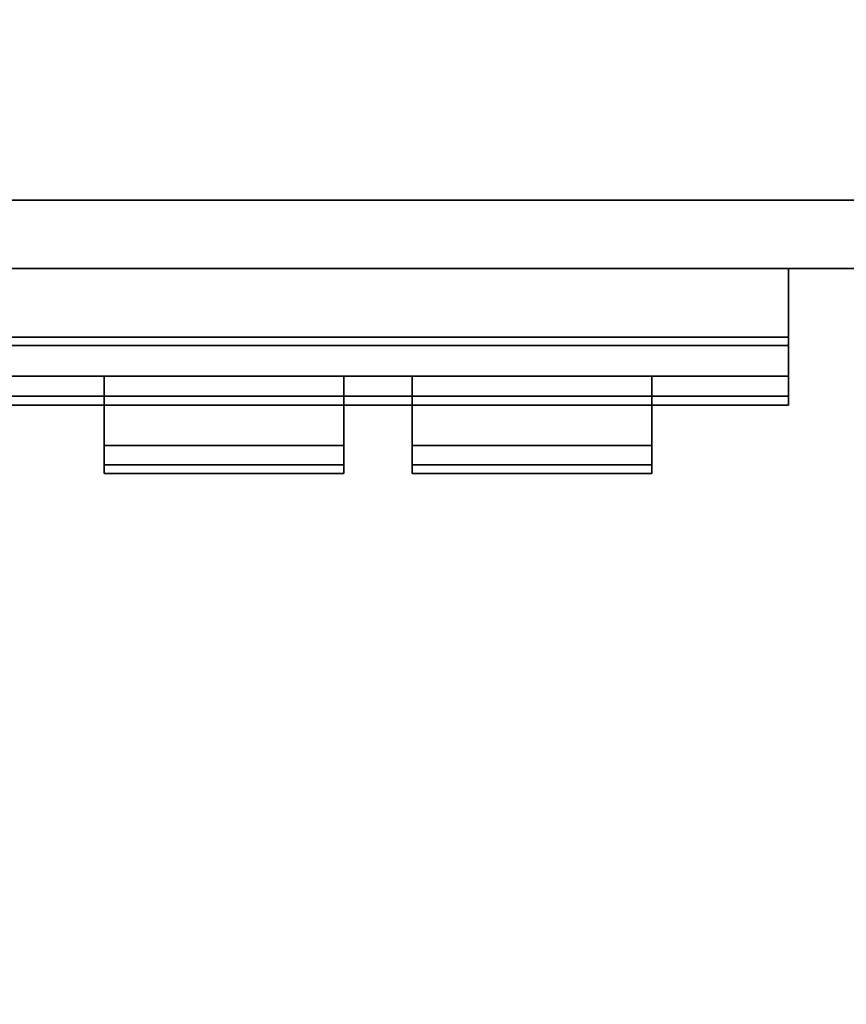
# Model space of a CAD drawing. Units: millimetres. Extents: x -35 to 711, y -1480 to 70.
# Drawn here: x 380 to 404, y -850 to -822 of the extents above; entities that cross this region are included whole.
import ezdxf

# ---------------------------------------------------------------- set-up
doc = ezdxf.new("R2010")
doc.units = ezdxf.units.MM
doc.linetypes.add('NASCOSTA', pattern=[9.525, 6.35, -3.175])
for name, color, linetype in [('IQ_200_2D', 1, 'Continuous'), ('IQ_200_3D', 1, 'Continuous'), ('IQ_204_2D', 7, 'Continuous'), ('IQ_BLUE_3D', 5, 'Continuous'), ('IQ_DARKGREY_3D', 252, 'Continuous')]:
    doc.layers.add(name, color=color, linetype=linetype)

msp = doc.modelspace()

# ---------------------------------------------------------------- linework, layer by layer
at = {"layer": 'IQ_200_2D', "linetype": 'Continuous'}
msp.add_line((710, -827), (0, -827), dxfattribs=at)
at = {"layer": 'IQ_200_3D'}
for points, invisible_edges in [([(10, -827, 1755), (0, -812, 1755), (0, -797, 1755), (700, -827, 1755)], 4), ([(710, -797, 1755), (710, -812, 1755), (700, -827, 1755), (0, -797, 1755)], 4), ([(0, -797, 1750), (0, -812, 1750), (10, -827, 1750), (710, -797, 1750)], 4), ([(710, -797, 1750), (10, -827, 1750), (700, -827, 1750), (710, -812, 1750)], 1)]:
    msp.add_3dface(points, dxfattribs=dict(at, invisible_edges=invisible_edges))
for points in [[(700, -827, 2040), (710, -812, 2050), (0, -812, 2050), (10, -827, 2040)], [(10, -827, 120), (0, -812, 110), (710, -812, 110), (700, -827, 120)], [(10, -827, 2040), (10, -827, 1755), (700, -827, 1755), (700, -827, 2040)], [(10, -827, 1750), (10, -827, 120), (700, -827, 120), (700, -827, 1750)]]:
    msp.add_3dface(points, dxfattribs=at)
at = {"layer": 'IQ_204_2D', "linetype": 'NASCOSTA', "ltscale": 10}
msp.add_arc((757.811, -715.528), 765.966, 188.368056, 266.421316, dxfattribs=at)

# ---------------------------------------------------------------- meshes
at = {"layer": 'IQ_200_3D'}
mesh = msp.add_polyface(dxfattribs=at)
corners = [(310.5, -827, 1902), (418.5, -827, 1902), (419.757, -827, 1902.038), (420.987, -827, 1901.774), (422.118, -827, 1901.223), (423.084, -827, 1900.418), (423.829, -827, 1899.405), (424.311, -827, 1898.243), (424.5, -827, 1897), (424.5, -827, 1760), (424.311, -827, 1758.757), (423.829, -827, 1757.595), (423.084, -827, 1756.582), (422.118, -827, 1755.777), (420.987, -827, 1755.226), (419.757, -827, 1754.962), (418.5, -827, 1755), (310.5, -827, 1755), (309.243, -827, 1754.962), (308.013, -827, 1755.226), (306.882, -827, 1755.777), (305.916, -827, 1756.582), (305.171, -827, 1757.595), (304.689, -827, 1758.757), (304.5, -827, 1760), (304.5, -827, 1897), (304.689, -827, 1898.243), (305.171, -827, 1899.405), (305.916, -827, 1900.418), (306.882, -827, 1901.223), (308.013, -827, 1901.774), (309.243, -827, 1902.038), (319.5, -827, 1896), (318.206, -827, 1895.83), (317, -827, 1895.33), (315.964, -827, 1894.536), (315.17, -827, 1893.5), (314.67, -827, 1892.294), (314.5, -827, 1891), (314.5, -827, 1766), (314.67, -827, 1764.706), (315.17, -827, 1763.5), (315.964, -827, 1762.464), (317, -827, 1761.67), (318.206, -827, 1761.17), (319.5, -827, 1761), (409.5, -827, 1761), (410.794, -827, 1761.17), (412, -827, 1761.67), (413.036, -827, 1762.464), (413.83, -827, 1763.5), (414.33, -827, 1764.706), (414.5, -827, 1766), (414.5, -827, 1891), (414.33, -827, 1892.294), (413.83, -827, 1893.5), (413.036, -827, 1894.536), (412, -827, 1895.33), (410.794, -827, 1895.83), (409.5, -827, 1896)]
mesh.append_faces([[corners[k] for k in face] for face in [(41, 24, 40), (45, 17, 44), (43, 17, 42), (15, 11, 14), (48, 16, 47), (50, 16, 49), (49, 16, 48), (34, 0, 33), (36, 0, 35), (57, 1, 56)]], dxfattribs={"vtx0": -1, "vtx1": -1})
mesh.append_faces([[corners[k] for k in face] for face in [(19, 21, 22, 18), (18, 22, 23, 17), (17, 43, 44), (17, 45, 46), (9, 50, 51), (25, 37, 38, 24), (0, 25, 26, 31)]], dxfattribs={"vtx0": -1, "vtx2": -1})
mesh.append_faces([[corners[k] for k in face] for face in [(9, 51, 52, 53)]], dxfattribs={"vtx0": -1, "vtx3": -1})
mesh.append_faces([[corners[k] for k in face] for face in [(20, 21, 19)]], dxfattribs={"vtx1": -1})
mesh.append_faces([[corners[k] for k in face] for face in [(23, 24, 17), (39, 40, 24, 38), (34, 35, 0), (32, 33, 0), (26, 27, 31), (58, 59, 1), (57, 58, 1), (54, 55, 8)]], dxfattribs={"vtx1": -1, "vtx2": -1})
mesh.append_faces([[corners[k] for k in face] for face in [(41, 42, 17, 24), (9, 10, 16, 50), (36, 37, 25, 0), (55, 56, 1, 8)]], dxfattribs={"vtx1": -1, "vtx2": -1, "vtx3": -1})
mesh.append_faces([[corners[k] for k in face] for face in [(15, 16, 10, 11), (46, 47, 16, 17), (27, 28, 30, 31), (59, 32, 0, 1), (53, 54, 8, 9), (2, 3, 6, 7), (1, 2, 7, 8)]], dxfattribs={"vtx1": -1, "vtx3": -1})
mesh.append_faces([[corners[k] for k in face] for face in [(12, 13, 14, 11), (28, 29, 30)]], dxfattribs={"vtx2": -1})
mesh.append_faces([[corners[k] for k in face] for face in [(3, 4, 5, 6)]], dxfattribs={"vtx3": -1})
mesh = msp.add_polyface(dxfattribs=at)
corners = [(310.5, -829, 1755), (310.5, -827, 1755), (418.5, -827, 1755), (418.5, -829, 1755)]
mesh.append_faces([[corners[k] for k in face] for face in [(0, 1, 2, 3)]])
mesh = msp.add_polyface(dxfattribs=at)
corners = [(418.5, -829, 1902), (418.5, -827, 1902), (310.5, -827, 1902), (310.5, -829, 1902)]
mesh.append_faces([[corners[k] for k in face] for face in [(0, 1, 2, 3)]])
mesh = msp.add_polyface(dxfattribs=at)
corners = [(319.5, -827, 1895), (409.5, -827, 1895), (410.535, -827, 1894.864), (411.5, -827, 1894.464), (412.328, -827, 1893.828), (412.964, -827, 1893), (413.364, -827, 1892.035), (413.5, -827, 1891), (413.5, -827, 1766), (413.364, -827, 1764.965), (412.964, -827, 1764), (412.328, -827, 1763.172), (411.5, -827, 1762.536), (410.535, -827, 1762.136), (409.5, -827, 1762), (319.5, -827, 1762), (318.465, -827, 1762.136), (317.5, -827, 1762.536), (316.672, -827, 1763.172), (316.036, -827, 1764), (315.636, -827, 1764.965), (315.5, -827, 1766), (315.5, -827, 1891), (315.636, -827, 1892.035), (316.036, -827, 1893), (316.672, -827, 1893.828), (317.5, -827, 1894.464), (318.465, -827, 1894.864)]
mesh.append_faces([[corners[k] for k in face] for face in [(0, 25, 26, 27)]], dxfattribs={"vtx0": -1})
mesh.append_faces([[corners[k] for k in face] for face in [(22, 7, 21)]], dxfattribs={"vtx0": -1, "vtx1": -1})
mesh.append_faces([[corners[k] for k in face] for face in [(8, 14, 21, 7), (1, 4, 7, 0)]], dxfattribs={"vtx0": -1, "vtx1": -1, "vtx2": -1})
mesh.append_faces([[corners[k] for k in face] for face in [(22, 25, 0, 7)]], dxfattribs={"vtx0": -1, "vtx1": -1, "vtx2": -1, "vtx3": -1})
mesh.append_faces([[corners[k] for k in face] for face in [(8, 12, 13, 14)]], dxfattribs={"vtx0": -1, "vtx3": -1})
mesh.append_faces([[corners[k] for k in face] for face in [(15, 16, 21, 14)]], dxfattribs={"vtx1": -1, "vtx2": -1})
mesh.append_faces([[corners[k] for k in face] for face in [(8, 9, 10), (5, 6, 7, 4)]], dxfattribs={"vtx2": -1})
mesh.append_faces([[corners[k] for k in face] for face in [(19, 20, 21, 16), (10, 11, 12, 8)]], dxfattribs={"vtx2": -1, "vtx3": -1})
mesh.append_faces([[corners[k] for k in face] for face in [(16, 17, 18, 19), (22, 23, 24, 25), (1, 2, 3, 4)]], dxfattribs={"vtx3": -1})
mesh = msp.add_polyface(dxfattribs=at)
corners = [(319.5, -829, 1896), (319.5, -827, 1896), (409.5, -827, 1896), (409.5, -829, 1896)]
mesh.append_faces([[corners[k] for k in face] for face in [(0, 1, 2, 3)]])
mesh = msp.add_polyface(dxfattribs=at)
corners = [(409.5, -829, 1761), (409.5, -827, 1761), (319.5, -827, 1761), (319.5, -829, 1761)]
mesh.append_faces([[corners[k] for k in face] for face in [(0, 1, 2, 3)]])
mesh = msp.add_polyface(dxfattribs=at)
corners = [(319.5, -829, 1762), (319.5, -827, 1762), (409.5, -827, 1762), (409.5, -829, 1762)]
mesh.append_faces([[corners[k] for k in face] for face in [(0, 1, 2, 3)]])
mesh = msp.add_polyface(dxfattribs=at)
corners = [(409.5, -829, 1895), (409.5, -827, 1895), (319.5, -827, 1895), (319.5, -829, 1895)]
mesh.append_faces([[corners[k] for k in face] for face in [(0, 1, 2, 3)]])
mesh = msp.add_polyface(dxfattribs=at)
corners = [(310.5, -829, 1902), (309.243, -829, 1902.038), (308.013, -829, 1901.774), (306.882, -829, 1901.223), (305.916, -829, 1900.418), (305.171, -829, 1899.405), (304.689, -829, 1898.243), (304.5, -829, 1897), (304.5, -829, 1760), (304.689, -829, 1758.757), (305.171, -829, 1757.595), (305.916, -829, 1756.582), (306.882, -829, 1755.777), (308.013, -829, 1755.226), (309.243, -829, 1754.962), (310.5, -829, 1755), (418.5, -829, 1755), (419.757, -829, 1754.962), (420.987, -829, 1755.226), (422.118, -829, 1755.777), (423.084, -829, 1756.582), (423.829, -829, 1757.595), (424.311, -829, 1758.757), (424.5, -829, 1760), (424.5, -829, 1897), (424.311, -829, 1898.243), (423.829, -829, 1899.405), (423.084, -829, 1900.418), (422.118, -829, 1901.223), (420.987, -829, 1901.774), (419.757, -829, 1902.038), (418.5, -829, 1902), (319.5, -829, 1896), (409.5, -829, 1896), (410.794, -829, 1895.83), (412, -829, 1895.33), (413.036, -829, 1894.536), (413.83, -829, 1893.5), (414.33, -829, 1892.294), (414.5, -829, 1891), (414.5, -829, 1766), (414.33, -829, 1764.706), (413.83, -829, 1763.5), (413.036, -829, 1762.464), (412, -829, 1761.67), (410.794, -829, 1761.17), (409.5, -829, 1761), (319.5, -829, 1761), (318.206, -829, 1761.17), (317, -829, 1761.67), (315.964, -829, 1762.464), (315.17, -829, 1763.5), (314.67, -829, 1764.706), (314.5, -829, 1766), (314.5, -829, 1891), (314.67, -829, 1892.294), (315.17, -829, 1893.5), (315.964, -829, 1894.536), (317, -829, 1895.33), (318.206, -829, 1895.83)]
mesh.append_faces([[corners[k] for k in face] for face in [(56, 7, 55), (32, 0, 59), (58, 0, 57), (35, 31, 34), (37, 31, 36), (36, 31, 35), (49, 15, 48), (51, 15, 50), (44, 16, 43)]], dxfattribs={"vtx0": -1, "vtx1": -1})
mesh.append_faces([[corners[k] for k in face] for face in [(2, 4, 5, 1), (1, 5, 6, 0), (0, 58, 59), (0, 32, 33), (24, 37, 38), (8, 52, 53, 7), (15, 8, 9, 14)]], dxfattribs={"vtx0": -1, "vtx2": -1})
mesh.append_faces([[corners[k] for k in face] for face in [(24, 38, 39, 40)]], dxfattribs={"vtx0": -1, "vtx3": -1})
mesh.append_faces([[corners[k] for k in face] for face in [(3, 4, 2)]], dxfattribs={"vtx1": -1})
mesh.append_faces([[corners[k] for k in face] for face in [(6, 7, 0), (54, 55, 7, 53), (29, 30, 26), (49, 50, 15), (47, 48, 15), (9, 10, 14), (45, 46, 16), (44, 45, 16), (41, 42, 23)]], dxfattribs={"vtx1": -1, "vtx2": -1})
mesh.append_faces([[corners[k] for k in face] for face in [(56, 57, 0, 7), (24, 25, 31, 37), (51, 52, 8, 15), (42, 43, 16, 23)]], dxfattribs={"vtx1": -1, "vtx2": -1, "vtx3": -1})
mesh.append_faces([[corners[k] for k in face] for face in [(30, 31, 25, 26), (33, 34, 31, 0), (10, 11, 13, 14), (46, 47, 15, 16), (40, 41, 23, 24), (17, 18, 21, 22), (16, 17, 22, 23)]], dxfattribs={"vtx1": -1, "vtx3": -1})
mesh.append_faces([[corners[k] for k in face] for face in [(27, 28, 29, 26), (11, 12, 13)]], dxfattribs={"vtx2": -1})
mesh.append_faces([[corners[k] for k in face] for face in [(18, 19, 20, 21)]], dxfattribs={"vtx3": -1})
mesh = msp.add_polyface(dxfattribs=at)
corners = [(319.5, -829, 1895), (318.465, -829, 1894.864), (317.5, -829, 1894.464), (316.672, -829, 1893.828), (316.036, -829, 1893), (315.636, -829, 1892.035), (315.5, -829, 1891), (315.5, -829, 1766), (315.636, -829, 1764.965), (316.036, -829, 1764), (316.672, -829, 1763.172), (317.5, -829, 1762.536), (318.465, -829, 1762.136), (319.5, -829, 1762), (409.5, -829, 1762), (410.535, -829, 1762.136), (411.5, -829, 1762.536), (412.328, -829, 1763.172), (412.964, -829, 1764), (413.364, -829, 1764.965), (413.5, -829, 1766), (413.5, -829, 1891), (413.364, -829, 1892.035), (412.964, -829, 1893), (412.328, -829, 1893.828), (411.5, -829, 1894.464), (410.535, -829, 1894.864), (409.5, -829, 1895)]
mesh.append_faces([[corners[k] for k in face] for face in [(0, 3, 6, 21)]], dxfattribs={"vtx0": -1, "vtx1": -1, "vtx2": -1, "vtx3": -1})
mesh.append_faces([[corners[k] for k in face] for face in [(21, 24, 27, 0), (7, 14, 20, 21)]], dxfattribs={"vtx0": -1, "vtx1": -1, "vtx3": -1})
mesh.append_faces([[corners[k] for k in face] for face in [(7, 12, 13, 14)]], dxfattribs={"vtx0": -1, "vtx3": -1})
mesh.append_faces([[corners[k] for k in face] for face in [(23, 24, 21, 22)]], dxfattribs={"vtx1": -1})
mesh.append_faces([[corners[k] for k in face] for face in [(6, 7, 21)]], dxfattribs={"vtx1": -1, "vtx2": -1})
mesh.append_faces([[corners[k] for k in face] for face in [(4, 5, 6, 3), (25, 26, 27, 24), (10, 11, 12, 9), (14, 15, 16)]], dxfattribs={"vtx2": -1})
mesh.append_faces([[corners[k] for k in face] for face in [(7, 8, 9, 12), (18, 19, 20, 14), (16, 17, 18, 14)]], dxfattribs={"vtx2": -1, "vtx3": -1})
mesh.append_faces([[corners[k] for k in face] for face in [(0, 1, 2, 3)]], dxfattribs={"vtx3": -1})
at = {"layer": 'IQ_BLUE_3D'}
mesh = msp.add_polyface(dxfattribs=at)
corners = [(382.5, -834.165, 1810), (382.5, -834.733, 1814.987), (382.5, -834.986, 1820), (382.5, -832.986, 1820), (382.5, -832.726, 1814.987), (382.5, -832.143, 1810), (382.5, -834.986, 1823), (382.5, -834.733, 1828.013), (382.5, -834.165, 1833), (382.5, -832.143, 1833), (382.5, -832.726, 1828.013), (382.5, -832.986, 1823)]
mesh.append_faces([[corners[k] for k in face] for face in [(7, 11, 6)]], dxfattribs={"vtx0": -1})
mesh.append_faces([[corners[k] for k in face] for face in [(3, 4, 1, 2), (9, 10, 8)]], dxfattribs={"vtx1": -1})
mesh.append_faces([[corners[k] for k in face] for face in [(10, 11, 7, 8)]], dxfattribs={"vtx1": -1, "vtx3": -1})
mesh.append_faces([[corners[k] for k in face] for face in [(4, 5, 0, 1)]], dxfattribs={"vtx3": -1})
mesh = msp.add_polyface(dxfattribs=at)
corners = [(389.5, -834.165, 1810), (382.5, -834.165, 1810), (382.5, -832.143, 1810), (389.5, -832.143, 1810)]
mesh.append_faces([[corners[k] for k in face] for face in [(0, 1, 2, 3)]])
mesh = msp.add_polyface(dxfattribs=at)
corners = [(389.5, -832.143, 1833), (382.5, -832.143, 1833), (382.5, -834.165, 1833), (389.5, -834.165, 1833)]
mesh.append_faces([[corners[k] for k in face] for face in [(0, 1, 2, 3)]])
mesh = msp.add_polyface(dxfattribs=at)
corners = [(389.5, -832.143, 1810), (382.5, -832.143, 1810), (382.5, -832.726, 1814.987), (389.5, -832.726, 1814.987)]
mesh.append_faces([[corners[k] for k in face] for face in [(0, 1, 2, 3)]])
mesh = msp.add_polyface(dxfattribs=at)
corners = [(389.5, -832.726, 1828.013), (382.5, -832.726, 1828.013), (382.5, -832.143, 1833), (389.5, -832.143, 1833)]
mesh.append_faces([[corners[k] for k in face] for face in [(0, 1, 2, 3)]])
mesh = msp.add_polyface(dxfattribs=at)
corners = [(389.5, -834.165, 1810), (389.5, -832.143, 1810), (389.5, -832.726, 1814.987), (389.5, -832.986, 1820), (389.5, -834.986, 1820), (389.5, -834.733, 1814.987), (389.5, -834.986, 1823), (389.5, -832.986, 1823), (389.5, -832.726, 1828.013), (389.5, -832.143, 1833), (389.5, -834.165, 1833), (389.5, -834.733, 1828.013)]
mesh.append_faces([[corners[k] for k in face] for face in [(1, 2, 0), (10, 11, 8, 9)]], dxfattribs={"vtx1": -1})
mesh.append_faces([[corners[k] for k in face] for face in [(5, 0, 2, 3)]], dxfattribs={"vtx1": -1, "vtx3": -1})
mesh.append_faces([[corners[k] for k in face] for face in [(3, 4, 5)]], dxfattribs={"vtx2": -1})
mesh.append_faces([[corners[k] for k in face] for face in [(11, 6, 7, 8)]], dxfattribs={"vtx3": -1})
mesh = msp.add_polyface(dxfattribs=at)
corners = [(391.5, -834.165, 1810), (391.5, -834.733, 1814.987), (391.5, -834.986, 1820), (391.5, -832.986, 1820), (391.5, -832.726, 1814.987), (391.5, -832.143, 1810), (391.5, -834.986, 1823), (391.5, -834.733, 1828.013), (391.5, -834.165, 1833), (391.5, -832.143, 1833), (391.5, -832.726, 1828.013), (391.5, -832.986, 1823)]
mesh.append_faces([[corners[k] for k in face] for face in [(7, 11, 6)]], dxfattribs={"vtx0": -1})
mesh.append_faces([[corners[k] for k in face] for face in [(3, 4, 1, 2), (9, 10, 8)]], dxfattribs={"vtx1": -1})
mesh.append_faces([[corners[k] for k in face] for face in [(10, 11, 7, 8)]], dxfattribs={"vtx1": -1, "vtx3": -1})
mesh.append_faces([[corners[k] for k in face] for face in [(4, 5, 0, 1)]], dxfattribs={"vtx3": -1})
mesh = msp.add_polyface(dxfattribs=at)
corners = [(398.5, -834.165, 1810), (391.5, -834.165, 1810), (391.5, -832.143, 1810), (398.5, -832.143, 1810)]
mesh.append_faces([[corners[k] for k in face] for face in [(0, 1, 2, 3)]])
mesh = msp.add_polyface(dxfattribs=at)
corners = [(398.5, -832.143, 1833), (391.5, -832.143, 1833), (391.5, -834.165, 1833), (398.5, -834.165, 1833)]
mesh.append_faces([[corners[k] for k in face] for face in [(0, 1, 2, 3)]])
mesh = msp.add_polyface(dxfattribs=at)
corners = [(398.5, -832.143, 1810), (391.5, -832.143, 1810), (391.5, -832.726, 1814.987), (398.5, -832.726, 1814.987)]
mesh.append_faces([[corners[k] for k in face] for face in [(0, 1, 2, 3)]])
mesh = msp.add_polyface(dxfattribs=at)
corners = [(398.5, -832.726, 1828.013), (391.5, -832.726, 1828.013), (391.5, -832.143, 1833), (398.5, -832.143, 1833)]
mesh.append_faces([[corners[k] for k in face] for face in [(0, 1, 2, 3)]])
mesh = msp.add_polyface(dxfattribs=at)
corners = [(398.5, -834.165, 1810), (398.5, -832.143, 1810), (398.5, -832.726, 1814.987), (398.5, -832.986, 1820), (398.5, -834.986, 1820), (398.5, -834.733, 1814.987), (398.5, -834.986, 1823), (398.5, -832.986, 1823), (398.5, -832.726, 1828.013), (398.5, -832.143, 1833), (398.5, -834.165, 1833), (398.5, -834.733, 1828.013)]
mesh.append_faces([[corners[k] for k in face] for face in [(1, 2, 0), (10, 11, 8, 9)]], dxfattribs={"vtx1": -1})
mesh.append_faces([[corners[k] for k in face] for face in [(5, 0, 2, 3)]], dxfattribs={"vtx1": -1, "vtx3": -1})
mesh.append_faces([[corners[k] for k in face] for face in [(3, 4, 5)]], dxfattribs={"vtx2": -1})
mesh.append_faces([[corners[k] for k in face] for face in [(11, 6, 7, 8)]], dxfattribs={"vtx3": -1})
mesh = msp.add_polyface(dxfattribs=at)
corners = [(389.5, -832.726, 1814.987), (382.5, -832.726, 1814.987), (382.5, -832.986, 1820), (389.5, -832.986, 1820)]
mesh.append_faces([[corners[k] for k in face] for face in [(0, 1, 2, 3)]])
mesh = msp.add_polyface(dxfattribs=at)
corners = [(389.5, -832.986, 1823), (382.5, -832.986, 1823), (382.5, -832.726, 1828.013), (389.5, -832.726, 1828.013)]
mesh.append_faces([[corners[k] for k in face] for face in [(0, 1, 2, 3)]])
mesh = msp.add_polyface(dxfattribs=at)
corners = [(398.5, -832.726, 1814.987), (391.5, -832.726, 1814.987), (391.5, -832.986, 1820), (398.5, -832.986, 1820)]
mesh.append_faces([[corners[k] for k in face] for face in [(0, 1, 2, 3)]])
mesh = msp.add_polyface(dxfattribs=at)
corners = [(398.5, -832.986, 1823), (391.5, -832.986, 1823), (391.5, -832.726, 1828.013), (398.5, -832.726, 1828.013)]
mesh.append_faces([[corners[k] for k in face] for face in [(0, 1, 2, 3)]])
mesh = msp.add_polyface(dxfattribs=at)
corners = [(389.5, -832.986, 1820), (382.5, -832.986, 1820), (382.5, -834.986, 1820), (389.5, -834.986, 1820)]
mesh.append_faces([[corners[k] for k in face] for face in [(0, 1, 2, 3)]])
mesh = msp.add_polyface(dxfattribs=at)
corners = [(389.5, -834.986, 1823), (382.5, -834.986, 1823), (382.5, -832.986, 1823), (389.5, -832.986, 1823)]
mesh.append_faces([[corners[k] for k in face] for face in [(0, 1, 2, 3)]])
mesh = msp.add_polyface(dxfattribs=at)
corners = [(398.5, -832.986, 1820), (391.5, -832.986, 1820), (391.5, -834.986, 1820), (398.5, -834.986, 1820)]
mesh.append_faces([[corners[k] for k in face] for face in [(0, 1, 2, 3)]])
mesh = msp.add_polyface(dxfattribs=at)
corners = [(398.5, -834.986, 1823), (391.5, -834.986, 1823), (391.5, -832.986, 1823), (398.5, -832.986, 1823)]
mesh.append_faces([[corners[k] for k in face] for face in [(0, 1, 2, 3)]])
mesh = msp.add_polyface(dxfattribs=at)
corners = [(389.5, -834.733, 1814.987), (382.5, -834.733, 1814.987), (382.5, -834.165, 1810), (389.5, -834.165, 1810)]
mesh.append_faces([[corners[k] for k in face] for face in [(0, 1, 2, 3)]])
mesh = msp.add_polyface(dxfattribs=at)
corners = [(389.5, -834.165, 1833), (382.5, -834.165, 1833), (382.5, -834.733, 1828.013), (389.5, -834.733, 1828.013)]
mesh.append_faces([[corners[k] for k in face] for face in [(0, 1, 2, 3)]])
mesh = msp.add_polyface(dxfattribs=at)
corners = [(398.5, -834.733, 1814.987), (391.5, -834.733, 1814.987), (391.5, -834.165, 1810), (398.5, -834.165, 1810)]
mesh.append_faces([[corners[k] for k in face] for face in [(0, 1, 2, 3)]])
mesh = msp.add_polyface(dxfattribs=at)
corners = [(398.5, -834.165, 1833), (391.5, -834.165, 1833), (391.5, -834.733, 1828.013), (398.5, -834.733, 1828.013)]
mesh.append_faces([[corners[k] for k in face] for face in [(0, 1, 2, 3)]])
mesh = msp.add_polyface(dxfattribs=at)
corners = [(389.5, -834.986, 1820), (382.5, -834.986, 1820), (382.5, -834.733, 1814.987), (389.5, -834.733, 1814.987)]
mesh.append_faces([[corners[k] for k in face] for face in [(0, 1, 2, 3)]])
mesh = msp.add_polyface(dxfattribs=at)
corners = [(389.5, -834.733, 1828.013), (382.5, -834.733, 1828.013), (382.5, -834.986, 1823), (389.5, -834.986, 1823)]
mesh.append_faces([[corners[k] for k in face] for face in [(0, 1, 2, 3)]])
mesh = msp.add_polyface(dxfattribs=at)
corners = [(398.5, -834.986, 1820), (391.5, -834.986, 1820), (391.5, -834.733, 1814.987), (398.5, -834.733, 1814.987)]
mesh.append_faces([[corners[k] for k in face] for face in [(0, 1, 2, 3)]])
mesh = msp.add_polyface(dxfattribs=at)
corners = [(398.5, -834.733, 1828.013), (391.5, -834.733, 1828.013), (391.5, -834.986, 1823), (398.5, -834.986, 1823)]
mesh.append_faces([[corners[k] for k in face] for face in [(0, 1, 2, 3)]])
at = {"layer": 'IQ_DARKGREY_3D'}
mesh = msp.add_polyface(dxfattribs=at)
corners = [(402.5, -831, 1804), (328.5, -831, 1804), (328.5, -829, 1804), (402.5, -829, 1804)]
mesh.append_faces([[corners[k] for k in face] for face in [(0, 1, 2, 3)]])
mesh = msp.add_polyface(dxfattribs=at)
corners = [(402.5, -829, 1804), (328.5, -829, 1804), (328.5, -829, 1839), (402.5, -829, 1839)]
mesh.append_faces([[corners[k] for k in face] for face in [(0, 1, 2, 3)]])
mesh = msp.add_polyface(dxfattribs=at)
corners = [(402.5, -829, 1839), (328.5, -829, 1839), (328.5, -831.243, 1839), (402.5, -831.243, 1839)]
mesh.append_faces([[corners[k] for k in face] for face in [(0, 1, 2, 3)]])
mesh = msp.add_polyface(dxfattribs=at)
corners = [(402.5, -831.243, 1839), (402.5, -832.143, 1833), (402.5, -832.726, 1828.013), (402.5, -832.986, 1823), (402.5, -832.986, 1820), (402.5, -832.726, 1814.987), (402.5, -832.143, 1810), (402.5, -831, 1804), (402.5, -829, 1804), (402.5, -829, 1839)]
mesh.append_faces([[corners[k] for k in face] for face in [(9, 3, 4)]], dxfattribs={"vtx0": -1, "vtx2": -1})
mesh.append_faces([[corners[k] for k in face] for face in [(0, 1, 9)]], dxfattribs={"vtx1": -1})
mesh.append_faces([[corners[k] for k in face] for face in [(2, 3, 9, 1)]], dxfattribs={"vtx1": -1, "vtx2": -1})
mesh.append_faces([[corners[k] for k in face] for face in [(4, 5, 8, 9)]], dxfattribs={"vtx1": -1, "vtx3": -1})
mesh.append_faces([[corners[k] for k in face] for face in [(6, 7, 8, 5)]], dxfattribs={"vtx2": -1})
mesh = msp.add_polyface(dxfattribs=at)
corners = [(402.5, -832.143, 1810), (328.5, -832.143, 1810), (328.5, -831, 1804), (402.5, -831, 1804)]
mesh.append_faces([[corners[k] for k in face] for face in [(0, 1, 2, 3)]])
mesh = msp.add_polyface(dxfattribs=at)
corners = [(402.5, -831.243, 1839), (328.5, -831.243, 1839), (328.5, -832.143, 1833), (402.5, -832.143, 1833)]
mesh.append_faces([[corners[k] for k in face] for face in [(0, 1, 2, 3)]])
mesh = msp.add_polyface(dxfattribs=at)
corners = [(402.5, -832.143, 1833), (328.5, -832.143, 1833), (328.5, -832.726, 1828.013), (402.5, -832.726, 1828.013)]
mesh.append_faces([[corners[k] for k in face] for face in [(0, 1, 2, 3)]])
mesh = msp.add_polyface(dxfattribs=at)
corners = [(402.5, -832.726, 1814.987), (328.5, -832.726, 1814.987), (328.5, -832.143, 1810), (402.5, -832.143, 1810)]
mesh.append_faces([[corners[k] for k in face] for face in [(0, 1, 2, 3)]])
mesh = msp.add_polyface(dxfattribs=at)
corners = [(402.5, -832.726, 1828.013), (328.5, -832.726, 1828.013), (328.5, -832.986, 1823), (402.5, -832.986, 1823)]
mesh.append_faces([[corners[k] for k in face] for face in [(0, 1, 2, 3)]])
mesh = msp.add_polyface(dxfattribs=at)
corners = [(402.5, -832.986, 1820), (328.5, -832.986, 1820), (328.5, -832.726, 1814.987), (402.5, -832.726, 1814.987)]
mesh.append_faces([[corners[k] for k in face] for face in [(0, 1, 2, 3)]])
mesh = msp.add_polyface(dxfattribs=at)
corners = [(402.5, -832.986, 1823), (328.5, -832.986, 1823), (328.5, -832.986, 1820), (402.5, -832.986, 1820)]
mesh.append_faces([[corners[k] for k in face] for face in [(0, 1, 2, 3)]])

doc.saveas('drawing.dxf')
